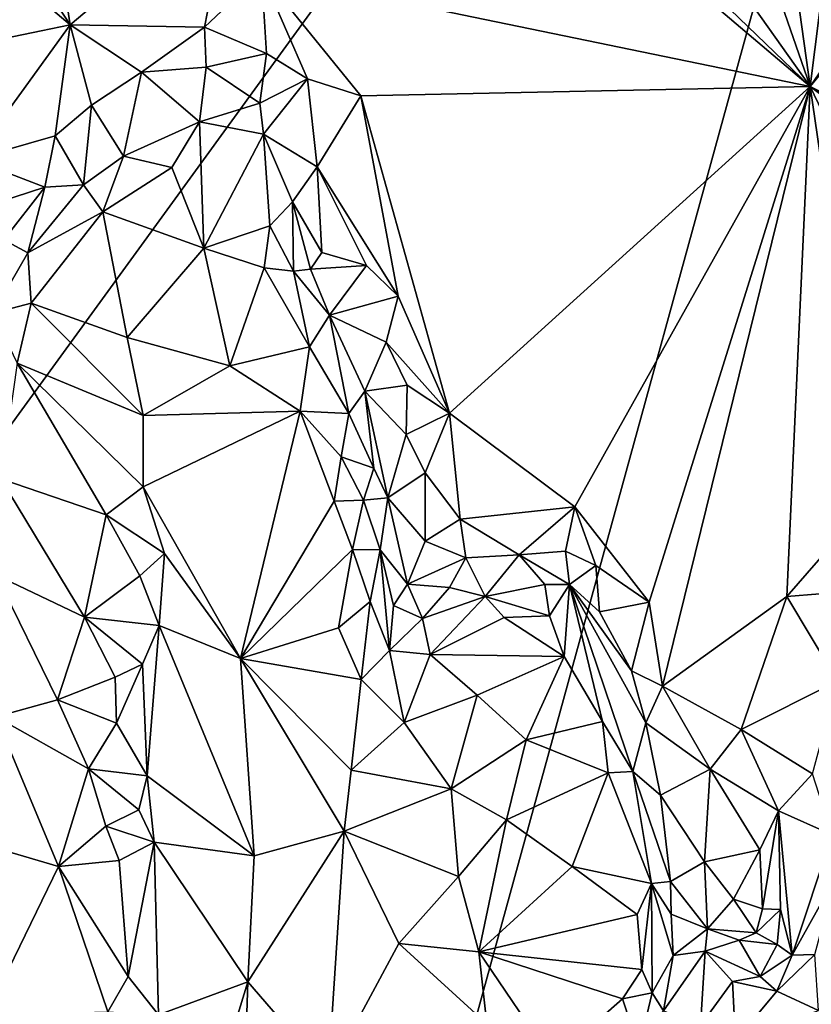
# Model space of a CAD drawing. Units: metres. Extents: x 26.2 to 32.8, y -11.5 to 12.4.
# Drawn here: x 29.8 to 30.6, y -0.2 to 0.7 of the extents above; entities that cross this region are included whole.
import ezdxf

# ---------------------------------------------------------------- set-up
doc = ezdxf.new("R2010")
doc.units = ezdxf.units.M

msp = doc.modelspace()

# ---------------------------------------------------------------- linework, layer by layer
at = {"layer": '1'}
for points in [[(28.9005, -0.92125, -1.6007), (28.22106, 1.92339, -1.59421), (30.26368, 2.97485, -1.63785)], [(28.9005, -0.92125, -1.6007), (30.26368, 2.97485, -1.63785), (30.77333, 1.6545, -1.6372)], [(31.27333, 1.68161, -0.98299), (30.5736, 0.65845, -0.9687), (31.14624, 1.36018, -0.9805)], [(30.68788, 1.5646, -0.97499), (30.5736, 0.65845, -0.9687), (31.27333, 1.68161, -0.98299)], [(29.82733, -1.78527, -1.61029), (28.9005, -0.92125, -1.6007), (30.77333, 1.6545, -1.6372)], [(29.82733, -1.78527, -1.61029), (30.77333, 1.6545, -1.6372), (31.47959, 0.56148, -1.63908)], [(30.47988, 1.32996, -0.97199), (30.5736, 0.65845, -0.9687), (30.68788, 1.5646, -0.97499)], [(31.14624, 1.36018, -0.9805), (30.5736, 0.65845, -0.9687), (31.00558, 0.44564, -0.96937)], [(30.36531, 1.25887, -0.96727), (30.5736, 0.65845, -0.9687), (30.47988, 1.32996, -0.97199)], [(30.36531, 1.25887, -0.96727), (30.24296, 1.12469, -0.96864), (30.5736, 0.65845, -0.9687)], [(30.24296, 1.12469, -0.96864), (30.18597, 1.03181, -0.96763), (30.5736, 0.65845, -0.9687)], [(30.18597, 1.03181, -0.96763), (30.17342, 0.99769, -0.96707), (30.5736, 0.65845, -0.9687)], [(30.17342, 0.99769, -0.96707), (30.05404, 0.76594, -0.96261), (30.5736, 0.65845, -0.9687)], [(29.71149, 0.96283, -0.9573), (29.63835, 0.91531, -0.95708), (29.87293, 0.71695, -0.95891)], [(29.71149, 0.96283, -0.9573), (29.87293, 0.71695, -0.95891), (29.84437, 0.89817, -0.95976)], [(29.63835, 0.91531, -0.95708), (29.52458, 0.64512, -0.95434), (29.87293, 0.71695, -0.95891)], [(30.02576, 0.84565, -0.9622), (29.84437, 0.89817, -0.95976), (29.87293, 0.71695, -0.95891)], [(30.02576, 0.84565, -0.9622), (29.87293, 0.71695, -0.95891), (30.00004, 0.71462, -0.95854)], [(30.02576, 0.84565, -0.9622), (30.00004, 0.71462, -0.95854), (30.05404, 0.76594, -0.96261)], [(30.05404, 0.76594, -0.96261), (30.00004, 0.71462, -0.95854), (30.05883, 0.68971, -0.95144)], [(30.05883, 0.68971, -0.95144), (30.09769, 0.66592, -0.9553), (30.05404, 0.76594, -0.96261)], [(30.05404, 0.76594, -0.96261), (30.09769, 0.66592, -0.9553), (30.14824, 0.64969, -0.96362)], [(30.5736, 0.65845, -0.9687), (30.05404, 0.76594, -0.96261), (30.14824, 0.64969, -0.96362)], [(29.87293, 0.71695, -0.95891), (29.52458, 0.64512, -0.95434), (29.78027, 0.58948, -0.95596)], [(29.78027, 0.58948, -0.95596), (29.85858, 0.61191, -0.9443), (29.87293, 0.71695, -0.95891)], [(29.87293, 0.71695, -0.95891), (29.85858, 0.61191, -0.9443), (29.89297, 0.64096, -0.95488)], [(29.87293, 0.71695, -0.95891), (29.89297, 0.64096, -0.95488), (29.94036, 0.67211, -0.94593)], [(29.87293, 0.71695, -0.95891), (29.94036, 0.67211, -0.94593), (30.00004, 0.71462, -0.95854)], [(30.00004, 0.71462, -0.95854), (29.94036, 0.67211, -0.94593), (30.00167, 0.67679, -0.93908)], [(30.00004, 0.71462, -0.95854), (30.00167, 0.67679, -0.93908), (30.05883, 0.68971, -0.95144)], [(30.05883, 0.68971, -0.95144), (30.00167, 0.67679, -0.93908), (30.05259, 0.64277, -0.89923)], [(30.05883, 0.68971, -0.95144), (30.05259, 0.64277, -0.89923), (30.09769, 0.66592, -0.9553)], [(29.89297, 0.64096, -0.95488), (29.92333, 0.59253, -0.89403), (29.94036, 0.67211, -0.94593)], [(29.94036, 0.67211, -0.94593), (29.92333, 0.59253, -0.89403), (29.99523, 0.62507, -0.89044)], [(29.94036, 0.67211, -0.94593), (29.99523, 0.62507, -0.89044), (30.00167, 0.67679, -0.93908)], [(30.00167, 0.67679, -0.93908), (29.99523, 0.62507, -0.89044), (30.05259, 0.64277, -0.89923)], [(30.05259, 0.64277, -0.89923), (30.05588, 0.61348, -0.88537), (30.09769, 0.66592, -0.9553)], [(30.05588, 0.61348, -0.88537), (30.10664, 0.58254, -0.96245), (30.09769, 0.66592, -0.9553)], [(30.09769, 0.66592, -0.9553), (30.10664, 0.58254, -0.96245), (30.14824, 0.64969, -0.96362)], [(30.14824, 0.64969, -0.96362), (30.23195, 0.34927, -0.9621), (30.5736, 0.65845, -0.9687)], [(30.23195, 0.34927, -0.9621), (30.35084, 0.26073, -0.96232), (30.5736, 0.65845, -0.9687)], [(30.35084, 0.26073, -0.96232), (30.42103, 0.17057, -0.96354), (30.5736, 0.65845, -0.9687)], [(30.5736, 0.65845, -0.9687), (30.42103, 0.17057, -0.96354), (30.43382, 0.09092, -0.96177)], [(30.5736, 0.65845, -0.9687), (30.43382, 0.09092, -0.96177), (30.55157, 0.17594, -0.96428)], [(30.55157, 0.17594, -0.96428), (30.63065, 0.26688, -0.96617), (30.5736, 0.65845, -0.9687)], [(30.5736, 0.65845, -0.9687), (30.63065, 0.26688, -0.96617), (30.71727, 0.35999, -0.96693)], [(30.82039, 0.47465, -0.96802), (30.5736, 0.65845, -0.9687), (30.71727, 0.35999, -0.96693)], [(30.82039, 0.47465, -0.96802), (30.90072, 0.47385, -0.96955), (30.5736, 0.65845, -0.9687)], [(30.5736, 0.65845, -0.9687), (30.90072, 0.47385, -0.96955), (31.00558, 0.44564, -0.96937)], [(30.10664, 0.58254, -0.96245), (30.1836, 0.46007, -0.96238), (30.14824, 0.64969, -0.96362)], [(30.14824, 0.64969, -0.96362), (30.1836, 0.46007, -0.96238), (30.23195, 0.34927, -0.9621)], [(29.85858, 0.61191, -0.9443), (29.88558, 0.56538, -0.88175), (29.89297, 0.64096, -0.95488)], [(29.88558, 0.56538, -0.88175), (29.92333, 0.59253, -0.89403), (29.89297, 0.64096, -0.95488)], [(30.05259, 0.64277, -0.89923), (29.99523, 0.62507, -0.89044), (30.05588, 0.61348, -0.88537)], [(29.92333, 0.59253, -0.89403), (29.96909, 0.58195, -0.88611), (29.99523, 0.62507, -0.89044)], [(29.99523, 0.62507, -0.89044), (29.96909, 0.58195, -0.88611), (29.99947, 0.50544, -0.87915)], [(29.99523, 0.62507, -0.89044), (29.99947, 0.50544, -0.87915), (30.05588, 0.61348, -0.88537)], [(29.78027, 0.58948, -0.95596), (29.84893, 0.56328, -0.91778), (29.85858, 0.61191, -0.9443)], [(29.85858, 0.61191, -0.9443), (29.84893, 0.56328, -0.91778), (29.88558, 0.56538, -0.88175)], [(30.05588, 0.61348, -0.88537), (29.99947, 0.50544, -0.87915), (30.06182, 0.52663, -0.86751)], [(30.05588, 0.61348, -0.88537), (30.06182, 0.52663, -0.86751), (30.08334, 0.54941, -0.92154)], [(30.05588, 0.61348, -0.88537), (30.08334, 0.54941, -0.92154), (30.10664, 0.58254, -0.96245)], [(29.78027, 0.58948, -0.95596), (29.77589, 0.53968, -0.95709), (29.84893, 0.56328, -0.91778)], [(29.88558, 0.56538, -0.88175), (29.90386, 0.5401, -0.8715), (29.92333, 0.59253, -0.89403)], [(29.92333, 0.59253, -0.89403), (29.90386, 0.5401, -0.8715), (29.96909, 0.58195, -0.88611)], [(29.96909, 0.58195, -0.88611), (29.90386, 0.5401, -0.8715), (29.99947, 0.50544, -0.87915)], [(30.10664, 0.58254, -0.96245), (30.08334, 0.54941, -0.92154), (30.11102, 0.50139, -0.95607)], [(30.10664, 0.58254, -0.96245), (30.11102, 0.50139, -0.95607), (30.15346, 0.48912, -0.96274)], [(30.10664, 0.58254, -0.96245), (30.15346, 0.48912, -0.96274), (30.1836, 0.46007, -0.96238)], [(29.77589, 0.53968, -0.95709), (29.80992, 0.51361, -0.92719), (29.84893, 0.56328, -0.91778)], [(29.84893, 0.56328, -0.91778), (29.80992, 0.51361, -0.92719), (29.83261, 0.50123, -0.88456)], [(31.47273, 0.07879, -1.63571), (29.82733, -1.78527, -1.61029), (31.47959, 0.56148, -1.63908)], [(29.84893, 0.56328, -0.91778), (29.83261, 0.50123, -0.88456), (29.88558, 0.56538, -0.88175)], [(29.88558, 0.56538, -0.88175), (29.83261, 0.50123, -0.88456), (29.90386, 0.5401, -0.8715)], [(30.06182, 0.52663, -0.86751), (30.0844, 0.48374, -0.87182), (30.08334, 0.54941, -0.92154)], [(30.08334, 0.54941, -0.92154), (30.0844, 0.48374, -0.87182), (30.10031, 0.48554, -0.92244)], [(30.08334, 0.54941, -0.92154), (30.10031, 0.48554, -0.92244), (30.11102, 0.50139, -0.95607)], [(29.83261, 0.50123, -0.88456), (29.83602, 0.45339, -0.85612), (29.90386, 0.5401, -0.8715)], [(29.90386, 0.5401, -0.8715), (29.83602, 0.45339, -0.85612), (29.92679, 0.42104, -0.87875)], [(29.90386, 0.5401, -0.8715), (29.92679, 0.42104, -0.87875), (29.99947, 0.50544, -0.87915)], [(29.99947, 0.50544, -0.87915), (30.05662, 0.48709, -0.85942), (30.06182, 0.52663, -0.86751)], [(30.06182, 0.52663, -0.86751), (30.05662, 0.48709, -0.85942), (30.0844, 0.48374, -0.87182)], [(29.80992, 0.51361, -0.92719), (29.79961, 0.4441, -0.89202), (29.83261, 0.50123, -0.88456)], [(29.99947, 0.50544, -0.87915), (29.92679, 0.42104, -0.87875), (30.02398, 0.39427, -0.86041)], [(29.99947, 0.50544, -0.87915), (30.02398, 0.39427, -0.86041), (30.05662, 0.48709, -0.85942)], [(29.83261, 0.50123, -0.88456), (29.79961, 0.4441, -0.89202), (29.83602, 0.45339, -0.85612)], [(30.11102, 0.50139, -0.95607), (30.10031, 0.48554, -0.92244), (30.15346, 0.48912, -0.96274)], [(30.05662, 0.48709, -0.85942), (30.02398, 0.39427, -0.86041), (30.09942, 0.41216, -0.83906)], [(30.0844, 0.48374, -0.87182), (30.05662, 0.48709, -0.85942), (30.09942, 0.41216, -0.83906)], [(30.10031, 0.48554, -0.92244), (30.0844, 0.48374, -0.87182), (30.1183, 0.44207, -0.90686)], [(30.10031, 0.48554, -0.92244), (30.1183, 0.44207, -0.90686), (30.15346, 0.48912, -0.96274)], [(30.15346, 0.48912, -0.96274), (30.1183, 0.44207, -0.90686), (30.1836, 0.46007, -0.96238)], [(30.0844, 0.48374, -0.87182), (30.09942, 0.41216, -0.83906), (30.1183, 0.44207, -0.90686)], [(30.1183, 0.44207, -0.90686), (30.1722, 0.41651, -0.9592), (30.1836, 0.46007, -0.96238)], [(30.1836, 0.46007, -0.96238), (30.1722, 0.41651, -0.9592), (30.23195, 0.34927, -0.9621)], [(29.83602, 0.45339, -0.85612), (29.79961, 0.4441, -0.89202), (29.82273, 0.39688, -0.84775)], [(29.83602, 0.45339, -0.85612), (29.82273, 0.39688, -0.84775), (29.94192, 0.3473, -0.88147)], [(29.92679, 0.42104, -0.87875), (29.83602, 0.45339, -0.85612), (29.94192, 0.3473, -0.88147)], [(30.1183, 0.44207, -0.90686), (30.09942, 0.41216, -0.83906), (30.13659, 0.34902, -0.8341)], [(30.1183, 0.44207, -0.90686), (30.13659, 0.34902, -0.8341), (30.15194, 0.37025, -0.89377)], [(30.1183, 0.44207, -0.90686), (30.15194, 0.37025, -0.89377), (30.1722, 0.41651, -0.9592)], [(29.92679, 0.42104, -0.87875), (29.94192, 0.3473, -0.88147), (30.02398, 0.39427, -0.86041)], [(30.02398, 0.39427, -0.86041), (30.09061, 0.35125, -0.83117), (30.09942, 0.41216, -0.83906)], [(30.09942, 0.41216, -0.83906), (30.09061, 0.35125, -0.83117), (30.13659, 0.34902, -0.8341)], [(30.1722, 0.41651, -0.9592), (30.15194, 0.37025, -0.89377), (30.19209, 0.37597, -0.96105)], [(30.1722, 0.41651, -0.9592), (30.19209, 0.37597, -0.96105), (30.23195, 0.34927, -0.9621)], [(29.80704, 0.2872, -0.83465), (29.907, 0.2531, -0.87218), (29.82273, 0.39688, -0.84775)], [(29.82273, 0.39688, -0.84775), (29.907, 0.2531, -0.87218), (29.94194, 0.27964, -0.88137)], [(29.94192, 0.3473, -0.88147), (29.82273, 0.39688, -0.84775), (29.94194, 0.27964, -0.88137)], [(30.02398, 0.39427, -0.86041), (29.94192, 0.3473, -0.88147), (30.09061, 0.35125, -0.83117)], [(30.19209, 0.37597, -0.96105), (30.15194, 0.37025, -0.89377), (30.19097, 0.32937, -0.95193)], [(30.19209, 0.37597, -0.96105), (30.19097, 0.32937, -0.95193), (30.23195, 0.34927, -0.9621)], [(30.15194, 0.37025, -0.89377), (30.13659, 0.34902, -0.8341), (30.16056, 0.29725, -0.85135)], [(30.15194, 0.37025, -0.89377), (30.16056, 0.29725, -0.85135), (30.17372, 0.26923, -0.87808)], [(30.15194, 0.37025, -0.89377), (30.17372, 0.26923, -0.87808), (30.19097, 0.32937, -0.95193)], [(29.94192, 0.3473, -0.88147), (29.94194, 0.27964, -0.88137), (30.09061, 0.35125, -0.83117)], [(29.94194, 0.27964, -0.88137), (30.03412, 0.11711, -0.83089), (30.09061, 0.35125, -0.83117)], [(30.03412, 0.11711, -0.83089), (30.123, 0.26608, -0.815), (30.09061, 0.35125, -0.83117)], [(30.09061, 0.35125, -0.83117), (30.123, 0.26608, -0.815), (30.12943, 0.30814, -0.81956)], [(30.09061, 0.35125, -0.83117), (30.12943, 0.30814, -0.81956), (30.13659, 0.34902, -0.8341)], [(30.13659, 0.34902, -0.8341), (30.12943, 0.30814, -0.81956), (30.16056, 0.29725, -0.85135)], [(30.19097, 0.32937, -0.95193), (30.20899, 0.29282, -0.96035), (30.23195, 0.34927, -0.9621)], [(30.23195, 0.34927, -0.9621), (30.20899, 0.29282, -0.96035), (30.24228, 0.24899, -0.96085)], [(30.23195, 0.34927, -0.9621), (30.24228, 0.24899, -0.96085), (30.35084, 0.26073, -0.96232)], [(30.19097, 0.32937, -0.95193), (30.17372, 0.26923, -0.87808), (30.20899, 0.29282, -0.96035)], [(30.123, 0.26608, -0.815), (30.15064, 0.26714, -0.8218), (30.12943, 0.30814, -0.81956)], [(30.12943, 0.30814, -0.81956), (30.15064, 0.26714, -0.8218), (30.16056, 0.29725, -0.85135)], [(30.15064, 0.26714, -0.8218), (30.17372, 0.26923, -0.87808), (30.16056, 0.29725, -0.85135)], [(30.17372, 0.26923, -0.87808), (30.20915, 0.22827, -0.95471), (30.20899, 0.29282, -0.96035)], [(30.20915, 0.22827, -0.95471), (30.24228, 0.24899, -0.96085), (30.20899, 0.29282, -0.96035)], [(29.80704, 0.2872, -0.83465), (29.80279, 0.19606, -0.81499), (29.88642, 0.15636, -0.85889)], [(29.80704, 0.2872, -0.83465), (29.88642, 0.15636, -0.85889), (29.907, 0.2531, -0.87218)], [(29.907, 0.2531, -0.87218), (29.9621, 0.21675, -0.87151), (29.94194, 0.27964, -0.88137)], [(29.9621, 0.21675, -0.87151), (30.03412, 0.11711, -0.83089), (29.94194, 0.27964, -0.88137)], [(30.123, 0.26608, -0.815), (30.03412, 0.11711, -0.83089), (30.14024, 0.22051, -0.80898)], [(30.123, 0.26608, -0.815), (30.14024, 0.22051, -0.80898), (30.15064, 0.26714, -0.8218)], [(30.15064, 0.26714, -0.8218), (30.14024, 0.22051, -0.80898), (30.16645, 0.22017, -0.83661)], [(30.15064, 0.26714, -0.8218), (30.16645, 0.22017, -0.83661), (30.17372, 0.26923, -0.87808)], [(30.17372, 0.26923, -0.87808), (30.16645, 0.22017, -0.83661), (30.19229, 0.18746, -0.91235)], [(30.17372, 0.26923, -0.87808), (30.19229, 0.18746, -0.91235), (30.20915, 0.22827, -0.95471)], [(30.63065, 0.26688, -0.96617), (30.55157, 0.17594, -0.96428), (30.64515, 0.18344, -0.9299)], [(29.907, 0.2531, -0.87218), (29.88642, 0.15636, -0.85889), (29.93895, 0.19551, -0.88398)], [(29.907, 0.2531, -0.87218), (29.93895, 0.19551, -0.88398), (29.9621, 0.21675, -0.87151)], [(30.24228, 0.24899, -0.96085), (30.29808, 0.21538, -0.93644), (30.35084, 0.26073, -0.96232)], [(30.35084, 0.26073, -0.96232), (30.29808, 0.21538, -0.93644), (30.34208, 0.21877, -0.95058)], [(30.35084, 0.26073, -0.96232), (30.34208, 0.21877, -0.95058), (30.37075, 0.20539, -0.96065)], [(30.35084, 0.26073, -0.96232), (30.37075, 0.20539, -0.96065), (30.42103, 0.17057, -0.96354)], [(30.24228, 0.24899, -0.96085), (30.20915, 0.22827, -0.95471), (30.24746, 0.21262, -0.94384)], [(30.24228, 0.24899, -0.96085), (30.24746, 0.21262, -0.94384), (30.29808, 0.21538, -0.93644)], [(30.20915, 0.22827, -0.95471), (30.19229, 0.18746, -0.91235), (30.24746, 0.21262, -0.94384)], [(29.93895, 0.19551, -0.88398), (29.95716, 0.14859, -0.8693), (29.9621, 0.21675, -0.87151)], [(29.9621, 0.21675, -0.87151), (29.95716, 0.14859, -0.8693), (30.03412, 0.11711, -0.83089)], [(30.03412, 0.11711, -0.83089), (30.12684, 0.14642, -0.80173), (30.14024, 0.22051, -0.80898)], [(30.14024, 0.22051, -0.80898), (30.12684, 0.14642, -0.80173), (30.1571, 0.17115, -0.81217)], [(30.14024, 0.22051, -0.80898), (30.1571, 0.17115, -0.81217), (30.16645, 0.22017, -0.83661)], [(30.16645, 0.22017, -0.83661), (30.1571, 0.17115, -0.81217), (30.17531, 0.12476, -0.83564)], [(30.16645, 0.22017, -0.83661), (30.17919, 0.16734, -0.86992), (30.19229, 0.18746, -0.91235)], [(30.17919, 0.16734, -0.86992), (30.16645, 0.22017, -0.83661), (30.17531, 0.12476, -0.83564)], [(30.24746, 0.21262, -0.94384), (30.26599, 0.17589, -0.86671), (30.29808, 0.21538, -0.93644)], [(30.29808, 0.21538, -0.93644), (30.26599, 0.17589, -0.86671), (30.32243, 0.18734, -0.88277)], [(30.34208, 0.21877, -0.95058), (30.29808, 0.21538, -0.93644), (30.34562, 0.18735, -0.91872)], [(30.29808, 0.21538, -0.93644), (30.32243, 0.18734, -0.88277), (30.34562, 0.18735, -0.91872)], [(30.34208, 0.21877, -0.95058), (30.34562, 0.18735, -0.91872), (30.37075, 0.20539, -0.96065)], [(30.24746, 0.21262, -0.94384), (30.19229, 0.18746, -0.91235), (30.23203, 0.1843, -0.90258)], [(30.24746, 0.21262, -0.94384), (30.23203, 0.1843, -0.90258), (30.26599, 0.17589, -0.86671)], [(30.37075, 0.20539, -0.96065), (30.34562, 0.18735, -0.91872), (30.37401, 0.16153, -0.94979)], [(30.37075, 0.20539, -0.96065), (30.37401, 0.16153, -0.94979), (30.42103, 0.17057, -0.96354)], [(29.80279, 0.19606, -0.81499), (29.80238, 0.06217, -0.79826), (29.8607, 0.07809, -0.84004)], [(29.80279, 0.19606, -0.81499), (29.8607, 0.07809, -0.84004), (29.88642, 0.15636, -0.85889)], [(29.93895, 0.19551, -0.88398), (29.88642, 0.15636, -0.85889), (29.95716, 0.14859, -0.8693)], [(30.19229, 0.18746, -0.91235), (30.17919, 0.16734, -0.86992), (30.20652, 0.15516, -0.88235)], [(30.19229, 0.18746, -0.91235), (30.20652, 0.15516, -0.88235), (30.23203, 0.1843, -0.90258)], [(30.32243, 0.18734, -0.88277), (30.26599, 0.17589, -0.86671), (30.32666, 0.15756, -0.85724)], [(30.32243, 0.18734, -0.88277), (30.32666, 0.15756, -0.85724), (30.34562, 0.18735, -0.91872)], [(30.32666, 0.15756, -0.85724), (30.34062, 0.11917, -0.84438), (30.34562, 0.18735, -0.91872)], [(30.34562, 0.18735, -0.91872), (30.34062, 0.11917, -0.84438), (30.37702, 0.05751, -0.83875)], [(30.37401, 0.16153, -0.94979), (30.34562, 0.18735, -0.91872), (30.40459, 0.10559, -0.95371)], [(30.34562, 0.18735, -0.91872), (30.37702, 0.05751, -0.83875), (30.40569, 0.01031, -0.84266)], [(30.34562, 0.18735, -0.91872), (30.40569, 0.01031, -0.84266), (30.41797, 0.05628, -0.93753)], [(30.40459, 0.10559, -0.95371), (30.34562, 0.18735, -0.91872), (30.41797, 0.05628, -0.93753)], [(30.23203, 0.1843, -0.90258), (30.20652, 0.15516, -0.88235), (30.26599, 0.17589, -0.86671)], [(30.55157, 0.17594, -0.96428), (30.59957, 0.09595, -0.92826), (30.64515, 0.18344, -0.9299)], [(30.12684, 0.14642, -0.80173), (30.14848, 0.09737, -0.79588), (30.1571, 0.17115, -0.81217)], [(30.1571, 0.17115, -0.81217), (30.14848, 0.09737, -0.79588), (30.17531, 0.12476, -0.83564)], [(30.20652, 0.15516, -0.88235), (30.21367, 0.1209, -0.84753), (30.26599, 0.17589, -0.86671)], [(30.26599, 0.17589, -0.86671), (30.21367, 0.1209, -0.84753), (30.28383, 0.15619, -0.85003)], [(30.26599, 0.17589, -0.86671), (30.28383, 0.15619, -0.85003), (30.32666, 0.15756, -0.85724)], [(30.37401, 0.16153, -0.94979), (30.40459, 0.10559, -0.95371), (30.42103, 0.17057, -0.96354)], [(30.42103, 0.17057, -0.96354), (30.40459, 0.10559, -0.95371), (30.43382, 0.09092, -0.96177)], [(30.43382, 0.09092, -0.96177), (30.50816, 0.05008, -0.96372), (30.55157, 0.17594, -0.96428)], [(30.55157, 0.17594, -0.96428), (30.50816, 0.05008, -0.96372), (30.59957, 0.09595, -0.92826)], [(30.17919, 0.16734, -0.86992), (30.17531, 0.12476, -0.83564), (30.20652, 0.15516, -0.88235)], [(29.88642, 0.15636, -0.85889), (29.8607, 0.07809, -0.84004), (29.91533, 0.09965, -0.88354)], [(29.88642, 0.15636, -0.85889), (29.91533, 0.09965, -0.88354), (29.9413, 0.11195, -0.88019)], [(29.88642, 0.15636, -0.85889), (29.9413, 0.11195, -0.88019), (29.95716, 0.14859, -0.8693)], [(30.20652, 0.15516, -0.88235), (30.17531, 0.12476, -0.83564), (30.21367, 0.1209, -0.84753)], [(30.28383, 0.15619, -0.85003), (30.21367, 0.1209, -0.84753), (30.34062, 0.11917, -0.84438)], [(30.28383, 0.15619, -0.85003), (30.34062, 0.11917, -0.84438), (30.32666, 0.15756, -0.85724)], [(29.9413, 0.11195, -0.88019), (29.94579, 0.00608, -0.87192), (29.95716, 0.14859, -0.8693)], [(29.95716, 0.14859, -0.8693), (29.94579, 0.00608, -0.87192), (30.047, -0.0695, -0.80734)], [(29.95716, 0.14859, -0.8693), (30.047, -0.0695, -0.80734), (30.03412, 0.11711, -0.83089)], [(30.12684, 0.14642, -0.80173), (30.03412, 0.11711, -0.83089), (30.14848, 0.09737, -0.79588)], [(30.17531, 0.12476, -0.83564), (30.14848, 0.09737, -0.79588), (30.18916, 0.05681, -0.81498)], [(30.17531, 0.12476, -0.83564), (30.18916, 0.05681, -0.81498), (30.21367, 0.1209, -0.84753)], [(29.91533, 0.09965, -0.88354), (29.91671, 0.05607, -0.88449), (29.9413, 0.11195, -0.88019)], [(29.91671, 0.05607, -0.88449), (29.94579, 0.00608, -0.87192), (29.9413, 0.11195, -0.88019)], [(30.03412, 0.11711, -0.83089), (30.047, -0.0695, -0.80734), (30.13227, -0.04618, -0.7822)], [(30.03412, 0.11711, -0.83089), (30.13227, -0.04618, -0.7822), (30.13891, 0.0117, -0.78606)], [(30.03412, 0.11711, -0.83089), (30.13891, 0.0117, -0.78606), (30.14848, 0.09737, -0.79588)], [(30.21367, 0.1209, -0.84753), (30.18916, 0.05681, -0.81498), (30.25817, 0.08243, -0.84382)], [(30.21367, 0.1209, -0.84753), (30.25817, 0.08243, -0.84382), (30.34062, 0.11917, -0.84438)], [(30.25817, 0.08243, -0.84382), (30.30474, 0.04037, -0.83496), (30.34062, 0.11917, -0.84438)], [(30.34062, 0.11917, -0.84438), (30.30474, 0.04037, -0.83496), (30.37702, 0.05751, -0.83875)], [(30.40459, 0.10559, -0.95371), (30.41797, 0.05628, -0.93753), (30.43382, 0.09092, -0.96177)], [(29.91533, 0.09965, -0.88354), (29.8607, 0.07809, -0.84004), (29.91671, 0.05607, -0.88449)], [(30.14848, 0.09737, -0.79588), (30.13891, 0.0117, -0.78606), (30.18916, 0.05681, -0.81498)], [(30.50816, 0.05008, -0.96372), (30.57586, 0.00807, -0.90261), (30.59957, 0.09595, -0.92826)], [(30.43382, 0.09092, -0.96177), (30.41797, 0.05628, -0.93753), (30.479, 0.01241, -0.96285)], [(30.43382, 0.09092, -0.96177), (30.479, 0.01241, -0.96285), (30.50816, 0.05008, -0.96372)], [(29.8607, 0.07809, -0.84004), (29.80238, 0.06217, -0.79826), (29.89022, 0.01279, -0.85177)], [(31.47358, -0.32314, -1.63309), (29.82733, -1.78527, -1.61029), (31.47273, 0.07879, -1.63571)], [(29.8607, 0.07809, -0.84004), (29.89022, 0.01279, -0.85177), (29.91671, 0.05607, -0.88449)], [(30.18916, 0.05681, -0.81498), (30.2338, -0.00595, -0.83247), (30.25817, 0.08243, -0.84382)], [(30.25817, 0.08243, -0.84382), (30.2338, -0.00595, -0.83247), (30.30474, 0.04037, -0.83496)], [(29.80238, 0.06217, -0.79826), (29.78981, -0.05845, -0.76986), (29.86167, -0.07968, -0.82066)], [(29.80238, 0.06217, -0.79826), (29.86167, -0.07968, -0.82066), (29.89022, 0.01279, -0.85177)], [(29.91671, 0.05607, -0.88449), (29.89022, 0.01279, -0.85177), (29.94579, 0.00608, -0.87192)], [(30.18916, 0.05681, -0.81498), (30.13891, 0.0117, -0.78606), (30.2338, -0.00595, -0.83247)], [(30.37702, 0.05751, -0.83875), (30.30474, 0.04037, -0.83496), (30.38228, 0.009, -0.81603)], [(30.37702, 0.05751, -0.83875), (30.38228, 0.009, -0.81603), (30.40569, 0.01031, -0.84266)], [(30.41797, 0.05628, -0.93753), (30.40569, 0.01031, -0.84266), (30.43189, -0.01208, -0.89306)], [(30.41797, 0.05628, -0.93753), (30.43189, -0.01208, -0.89306), (30.479, 0.01241, -0.96285)], [(30.50816, 0.05008, -0.96372), (30.479, 0.01241, -0.96285), (30.54364, -0.02681, -0.95426)], [(30.50816, 0.05008, -0.96372), (30.54364, -0.02681, -0.95426), (30.57586, 0.00807, -0.90261)], [(30.2338, -0.00595, -0.83247), (30.28595, -0.03544, -0.83007), (30.30474, 0.04037, -0.83496)], [(30.30474, 0.04037, -0.83496), (30.28595, -0.03544, -0.83007), (30.38228, 0.009, -0.81603)], [(29.89022, 0.01279, -0.85177), (29.86167, -0.07968, -0.82066), (29.90676, -0.04154, -0.86846)], [(29.89022, 0.01279, -0.85177), (29.90676, -0.04154, -0.86846), (29.93782, -0.0258, -0.87894)], [(29.89022, 0.01279, -0.85177), (29.93782, -0.0258, -0.87894), (29.94579, 0.00608, -0.87192)], [(30.13891, 0.0117, -0.78606), (30.13227, -0.04618, -0.7822), (30.2338, -0.00595, -0.83247)], [(30.40569, 0.01031, -0.84266), (30.38228, 0.009, -0.81603), (30.42352, -0.09575, -0.80431)], [(30.44151, -0.09385, -0.84831), (30.40569, 0.01031, -0.84266), (30.42352, -0.09575, -0.80431)], [(30.40569, 0.01031, -0.84266), (30.44151, -0.09385, -0.84831), (30.43189, -0.01208, -0.89306)], [(30.43189, -0.01208, -0.89306), (30.47355, -0.07514, -0.9543), (30.479, 0.01241, -0.96285)], [(30.479, 0.01241, -0.96285), (30.47355, -0.07514, -0.9543), (30.52598, -0.06394, -0.96127)], [(30.479, 0.01241, -0.96285), (30.52598, -0.06394, -0.96127), (30.54364, -0.02681, -0.95426)], [(29.93782, -0.0258, -0.87894), (29.95242, -0.05645, -0.86026), (29.94579, 0.00608, -0.87192)], [(29.94579, 0.00608, -0.87192), (29.95242, -0.05645, -0.86026), (30.047, -0.0695, -0.80734)], [(30.28595, -0.03544, -0.83007), (30.34827, -0.07973, -0.8034), (30.38228, 0.009, -0.81603)], [(30.38228, 0.009, -0.81603), (30.34827, -0.07973, -0.8034), (30.42352, -0.09575, -0.80431)], [(30.54364, -0.02681, -0.95426), (30.5945, -0.04953, -0.83025), (30.57586, 0.00807, -0.90261)], [(30.2338, -0.00595, -0.83247), (30.13227, -0.04618, -0.7822), (30.24059, -0.08906, -0.82518)], [(30.2338, -0.00595, -0.83247), (30.24059, -0.08906, -0.82518), (30.28595, -0.03544, -0.83007)], [(30.44151, -0.09385, -0.84831), (30.47355, -0.07514, -0.9543), (30.43189, -0.01208, -0.89306)], [(29.93782, -0.0258, -0.87894), (29.90676, -0.04154, -0.86846), (29.95242, -0.05645, -0.86026)], [(30.52598, -0.06394, -0.96127), (30.52849, -0.11952, -0.93758), (30.54364, -0.02681, -0.95426)], [(30.52849, -0.11952, -0.93758), (30.54539, -0.12029, -0.90747), (30.54364, -0.02681, -0.95426)], [(30.54539, -0.12029, -0.90747), (30.55655, -0.16335, -0.85874), (30.54364, -0.02681, -0.95426)], [(30.55655, -0.16335, -0.85874), (30.5945, -0.04953, -0.83025), (30.54364, -0.02681, -0.95426)], [(30.25981, -0.16036, -0.81697), (30.28595, -0.03544, -0.83007), (30.24059, -0.08906, -0.82518)], [(30.28595, -0.03544, -0.83007), (30.25981, -0.16036, -0.81697), (30.34827, -0.07973, -0.8034)], [(29.90676, -0.04154, -0.86846), (29.86167, -0.07968, -0.82066), (29.91912, -0.07404, -0.87607)], [(29.90676, -0.04154, -0.86846), (29.91912, -0.07404, -0.87607), (29.95242, -0.05645, -0.86026)], [(30.13227, -0.04618, -0.7822), (30.04098, -0.18878, -0.80212), (30.11721, -0.27658, -0.77977)], [(30.04098, -0.18878, -0.80212), (30.13227, -0.04618, -0.7822), (30.047, -0.0695, -0.80734)], [(30.13227, -0.04618, -0.7822), (30.11721, -0.27658, -0.77977), (30.18397, -0.15246, -0.79337)], [(30.18397, -0.15246, -0.79337), (30.24059, -0.08906, -0.82518), (30.13227, -0.04618, -0.7822)], [(30.5945, -0.04953, -0.83025), (30.55655, -0.16335, -0.85874), (30.59761, -0.09001, -0.81538)], [(29.78981, -0.05845, -0.76986), (29.79343, -0.21998, -0.75597), (29.86167, -0.07968, -0.82066)], [(29.91912, -0.07404, -0.87607), (29.92775, -0.18375, -0.86549), (29.95242, -0.05645, -0.86026)], [(29.95242, -0.05645, -0.86026), (29.92775, -0.18375, -0.86549), (29.95648, -0.21981, -0.85724)], [(29.95242, -0.05645, -0.86026), (29.95648, -0.21981, -0.85724), (30.04098, -0.18878, -0.80212)], [(29.95242, -0.05645, -0.86026), (30.04098, -0.18878, -0.80212), (30.047, -0.0695, -0.80734)], [(30.47355, -0.07514, -0.9543), (30.50118, -0.11047, -0.95238), (30.52598, -0.06394, -0.96127)], [(30.50118, -0.11047, -0.95238), (30.52849, -0.11952, -0.93758), (30.52598, -0.06394, -0.96127)], [(29.91912, -0.07404, -0.87607), (29.86167, -0.07968, -0.82066), (29.92775, -0.18375, -0.86549)], [(29.86167, -0.07968, -0.82066), (29.79343, -0.21998, -0.75597), (29.90848, -0.21713, -0.83338)], [(29.86167, -0.07968, -0.82066), (29.90848, -0.21713, -0.83338), (29.92775, -0.18375, -0.86549)], [(30.34827, -0.07973, -0.8034), (30.25981, -0.16036, -0.81697), (30.4097, -0.12496, -0.78626)], [(30.34827, -0.07973, -0.8034), (30.4097, -0.12496, -0.78626), (30.42352, -0.09575, -0.80431)], [(30.47355, -0.07514, -0.9543), (30.44151, -0.09385, -0.84831), (30.47648, -0.13868, -0.86844)], [(30.47355, -0.07514, -0.9543), (30.47648, -0.13868, -0.86844), (30.50118, -0.11047, -0.95238)], [(30.24059, -0.08906, -0.82518), (30.18397, -0.15246, -0.79337), (30.25981, -0.16036, -0.81697)], [(30.55655, -0.16335, -0.85874), (30.57806, -0.16293, -0.81846), (30.59761, -0.09001, -0.81538)], [(30.4097, -0.12496, -0.78626), (30.41424, -0.17694, -0.78018), (30.42352, -0.09575, -0.80431)], [(30.42352, -0.09575, -0.80431), (30.41424, -0.17694, -0.78018), (30.42398, -0.19904, -0.79216)], [(30.44151, -0.09385, -0.84831), (30.42352, -0.09575, -0.80431), (30.44191, -0.12468, -0.83838)], [(30.42352, -0.09575, -0.80431), (30.42398, -0.19904, -0.79216), (30.44381, -0.16373, -0.83544)], [(30.44191, -0.12468, -0.83838), (30.42352, -0.09575, -0.80431), (30.44381, -0.16373, -0.83544)], [(30.44151, -0.09385, -0.84831), (30.44191, -0.12468, -0.83838), (30.47648, -0.13868, -0.86844)], [(30.50118, -0.11047, -0.95238), (30.47648, -0.13868, -0.86844), (30.52247, -0.14247, -0.91236)], [(30.50118, -0.11047, -0.95238), (30.52247, -0.14247, -0.91236), (30.52849, -0.11952, -0.93758)], [(30.52849, -0.11952, -0.93758), (30.52247, -0.14247, -0.91236), (30.54539, -0.12029, -0.90747)], [(30.52247, -0.14247, -0.91236), (30.54244, -0.15351, -0.89348), (30.54539, -0.12029, -0.90747)], [(30.54539, -0.12029, -0.90747), (30.54244, -0.15351, -0.89348), (30.55655, -0.16335, -0.85874)], [(30.4097, -0.12496, -0.78626), (30.25981, -0.16036, -0.81697), (30.41424, -0.17694, -0.78018)], [(30.44191, -0.12468, -0.83838), (30.44381, -0.16373, -0.83544), (30.47648, -0.13868, -0.86844)], [(30.47648, -0.13868, -0.86844), (30.44381, -0.16373, -0.83544), (30.47415, -0.15984, -0.84916)], [(30.47648, -0.13868, -0.86844), (30.47415, -0.15984, -0.84916), (30.50626, -0.14944, -0.88609)], [(30.47648, -0.13868, -0.86844), (30.50626, -0.14944, -0.88609), (30.52247, -0.14247, -0.91236)], [(30.52247, -0.14247, -0.91236), (30.50626, -0.14944, -0.88609), (30.54244, -0.15351, -0.89348)], [(30.18397, -0.15246, -0.79337), (30.11721, -0.27658, -0.77977), (30.26751, -0.22838, -0.80757)], [(30.25981, -0.16036, -0.81697), (30.18397, -0.15246, -0.79337), (30.26751, -0.22838, -0.80757)], [(30.50626, -0.14944, -0.88609), (30.47415, -0.15984, -0.84916), (30.52616, -0.18368, -0.86087)], [(30.50626, -0.14944, -0.88609), (30.52616, -0.18368, -0.86087), (30.54244, -0.15351, -0.89348)], [(30.54244, -0.15351, -0.89348), (30.52616, -0.18368, -0.86087), (30.55655, -0.16335, -0.85874)], [(30.25981, -0.16036, -0.81697), (30.26751, -0.22838, -0.80757), (30.32968, -0.26322, -0.78414)], [(30.25981, -0.16036, -0.81697), (30.32968, -0.26322, -0.78414), (30.39589, -0.20489, -0.77264)], [(30.25981, -0.16036, -0.81697), (30.39589, -0.20489, -0.77264), (30.41424, -0.17694, -0.78018)], [(30.42398, -0.19904, -0.79216), (30.43479, -0.21615, -0.82756), (30.44381, -0.16373, -0.83544)], [(30.44381, -0.16373, -0.83544), (30.43479, -0.21615, -0.82756), (30.47415, -0.15984, -0.84916)], [(30.47415, -0.15984, -0.84916), (30.43479, -0.21615, -0.82756), (30.46967, -0.2301, -0.84854)], [(30.47415, -0.15984, -0.84916), (30.46967, -0.2301, -0.84854), (30.50005, -0.18853, -0.84353)], [(30.47415, -0.15984, -0.84916), (30.50005, -0.18853, -0.84353), (30.52616, -0.18368, -0.86087)], [(30.52616, -0.18368, -0.86087), (30.54209, -0.19743, -0.83781), (30.55655, -0.16335, -0.85874)], [(30.55655, -0.16335, -0.85874), (30.54209, -0.19743, -0.83781), (30.57806, -0.16293, -0.81846)], [(30.54209, -0.19743, -0.83781), (30.58151, -0.21601, -0.79882), (30.57806, -0.16293, -0.81846)], [(30.41424, -0.17694, -0.78018), (30.39589, -0.20489, -0.77264), (30.42398, -0.19904, -0.79216)], [(29.92775, -0.18375, -0.86549), (29.90848, -0.21713, -0.83338), (29.95648, -0.21981, -0.85724)], [(30.52616, -0.18368, -0.86087), (30.50005, -0.18853, -0.84353), (30.54209, -0.19743, -0.83781)], [(29.95648, -0.21981, -0.85724), (30.00845, -0.29503, -0.81823), (30.04098, -0.18878, -0.80212)], [(30.04098, -0.18878, -0.80212), (30.00845, -0.29503, -0.81823), (30.03579, -0.35743, -0.80762)], [(30.04098, -0.18878, -0.80212), (30.03579, -0.35743, -0.80762), (30.11721, -0.27658, -0.77977)], [(30.46967, -0.2301, -0.84854), (30.50301, -0.24451, -0.83203), (30.50005, -0.18853, -0.84353)], [(30.50005, -0.18853, -0.84353), (30.50301, -0.24451, -0.83203), (30.54209, -0.19743, -0.83781)], [(30.39589, -0.20489, -0.77264), (30.32968, -0.26322, -0.78414), (30.41153, -0.25166, -0.78152)], [(30.39589, -0.20489, -0.77264), (30.41153, -0.25166, -0.78152), (30.42398, -0.19904, -0.79216)], [(30.42398, -0.19904, -0.79216), (30.41153, -0.25166, -0.78152), (30.43479, -0.21615, -0.82756)], [(30.54209, -0.19743, -0.83781), (30.50301, -0.24451, -0.83203), (30.58151, -0.21601, -0.79882)]]:
    msp.add_3dface(points, dxfattribs=at)

doc.saveas('drawing.dxf')
